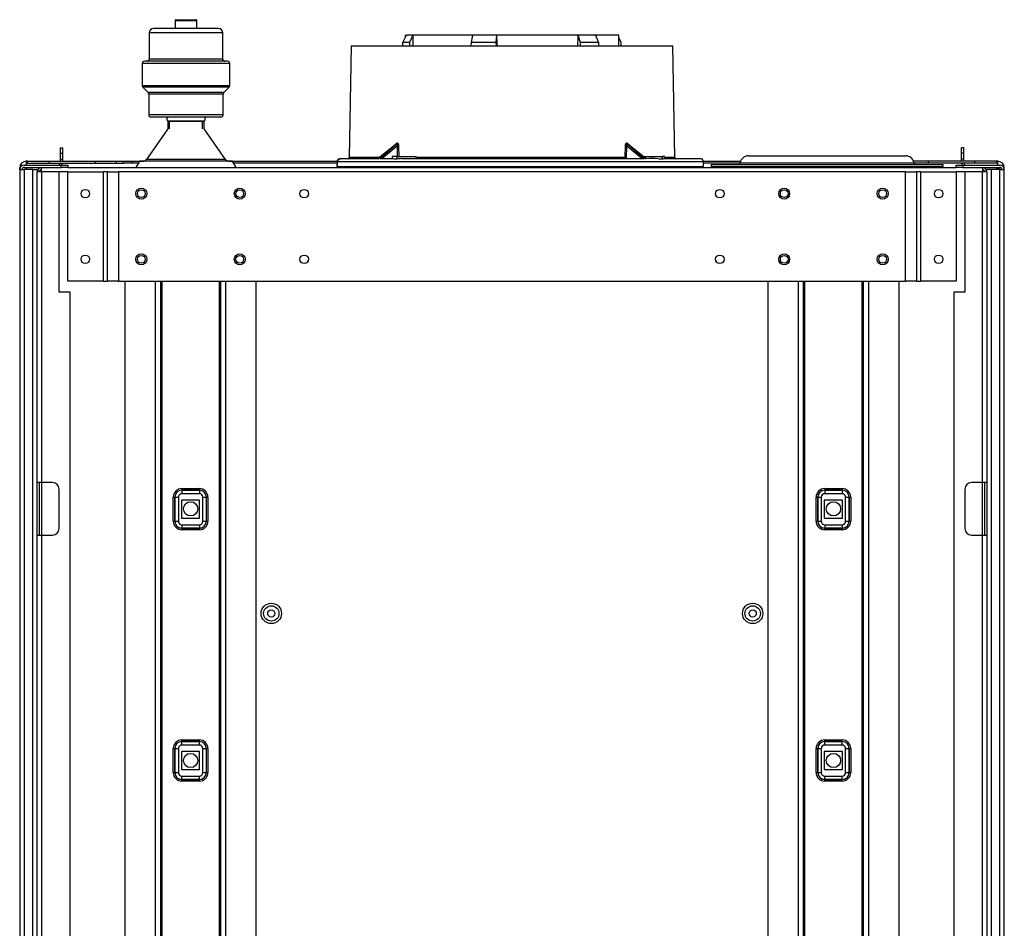
# Model space of a CAD drawing. Units: millimetres. Extents: x 710 to 1539, y -2893 to -2142.
# Drawn here: x 710 to 867, y -2310 to -2165 of the extents above; entities that cross this region are included whole.
import ezdxf

# ---------------------------------------------------------------- set-up
doc = ezdxf.new("R2010")
doc.units = ezdxf.units.MM
for name, color, linetype in [('510869', 7, 'Continuous'), ('540924', 7, 'Continuous'), ('565273', 7, 'Continuous'), ('567052', 7, 'Continuous'), ('7100154', 7, 'Continuous'), ('7103872', 7, 'Continuous'), ('7103873', 7, 'Continuous'), ('7103874', 7, 'Continuous'), ('7103886', 7, 'Continuous'), ('7103887', 7, 'Continuous')]:
    doc.layers.add(name, color=color, linetype=linetype)

msp = doc.modelspace()

# ---------------------------------------------------------------- linework, layer by layer
at = {"layer": '510869', "color": 0, "linetype": 'Continuous'}
for p, q in [((826.14, -2186.79), (851.3, -2186.79)), ((820.17, -2188.19), (857.27, -2188.19)), ((820.17, -2188.19), (820.17, -2188.47)), ((820.17, -2188.47), (857.27, -2188.47)), ((824.83, -2187.9), (852.62, -2187.9)), ((857.27, -2188.47), (857.27, -2188.19))]:
    msp.add_line(p, q, dxfattribs=at)
for centre, radius, start, end in [((826.14, -2188.12), 1.33, 90, 170.4059), ((851.3, -2188.12), 1.33, 9.5941, 90), ((824.48, -2187.84), 0.35, 270, 350.4059), ((852.96, -2187.84), 0.35, 189.5941, 270)]:
    msp.add_arc(centre, radius, start, end, dxfattribs=at)
at = {"layer": '540924', "color": 0, "linetype": 'Continuous'}
for p, q in [((733.27, -2182.45), (729.83, -2187.37)), ((742.51, -2187.37), (739.08, -2182.45)), ((728.73, -2187.66), (728.16, -2188.64)), ((743.62, -2187.66), (728.73, -2187.66)), ((742.51, -2187.37), (729.83, -2187.37)), ((744.18, -2188.64), (743.62, -2187.66))]:
    msp.add_line(p, q, dxfattribs=at)
for centre, start, end in [((729.25, -2186.96), 270, 325.0517), ((743.09, -2186.96), 214.9483, 270)]:
    msp.add_arc(centre, 0.7, start, end, dxfattribs=at)
at = {"layer": '565273', "color": 0, "linetype": 'Continuous'}
for p, q in [((737.92, -2165.19), (734.42, -2165.19)), ((734.42, -2165.19), (734.42, -2166.42)), ((734.6, -2165.02), (737.75, -2165.02)), ((737.92, -2166.42), (737.92, -2165.19)), ((742.05, -2167.12), (730.29, -2167.12)), ((730.29, -2167.12), (730.29, -2171.32)), ((741.35, -2166.42), (730.99, -2166.42)), ((742.05, -2171.32), (742.05, -2167.12)), ((742.82, -2171.67), (729.52, -2171.67)), ((742.05, -2171.32), (730.29, -2171.32)), ((743.17, -2172.02), (729.17, -2172.02)), ((729.17, -2172.02), (729.17, -2175.58)), ((743.17, -2175.58), (743.17, -2172.02)), ((743.17, -2175.58), (729.17, -2175.58)), ((743.07, -2175.83), (729.27, -2175.83)), ((729.27, -2175.83), (730.12, -2176.68)), ((742.22, -2176.68), (743.07, -2175.83)), ((742.22, -2176.68), (730.12, -2176.68)), ((742.12, -2176.92), (730.22, -2176.92)), ((730.22, -2176.92), (730.22, -2180.24)), ((742.12, -2180.24), (742.12, -2176.92)), ((742.12, -2180.24), (730.22, -2180.24)), ((741.77, -2180.59), (730.57, -2180.59)), ((733.39, -2181.22), (733.27, -2181.29)), ((739.08, -2181.29), (733.27, -2181.29)), ((733.27, -2181.29), (733.27, -2182.45)), ((738.95, -2181.22), (733.39, -2181.22)), ((733.56, -2182.45), (733.56, -2181.22)), ((738.79, -2182.45), (738.79, -2181.22)), ((739.08, -2181.29), (738.95, -2181.22)), ((739.08, -2182.45), (739.08, -2181.29))]:
    msp.add_line(p, q, dxfattribs=at)
for centre, radius, start, end in [((734.6, -2165.19), 0.175, 90, 180), ((737.75, -2165.19), 0.175, 0, 90), ((730.99, -2167.12), 0.7, 90, 180), ((741.35, -2167.12), 0.7, 0, 90), ((729.52, -2172.02), 0.35, 90, 180), ((729.94, -2171.32), 0.35, 270, 0), ((742.4, -2171.32), 0.35, 180, 270), ((742.82, -2172.02), 0.35, 0, 90), ((729.52, -2175.58), 0.35, 180, 224.9999), ((742.82, -2175.58), 0.35, 315.0001, 0), ((729.87, -2176.92), 0.35, 0, 44.9999), ((742.47, -2176.92), 0.35, 135.0001, 180), ((730.57, -2180.24), 0.35, 180, 270), ((733.41, -2180.91), 0.311, 89.9999, 266.3399), ((738.93, -2180.91), 0.312, 273.6601, 90.0001), ((741.77, -2180.24), 0.35, 270, 0)]:
    msp.add_arc(centre, radius, start, end, dxfattribs=at)
at = {"layer": '567052', "color": 0, "linetype": 'Continuous'}
for p, q in [((770.85, -2168.69), (771.44, -2167.47)), ((771.91, -2168.69), (770.85, -2168.69)), ((771.25, -2167.47), (771.44, -2167.47)), ((771.25, -2167.47), (771.25, -2167.87)), ((772.46, -2167.47), (771.44, -2167.47)), ((772.46, -2167.47), (771.91, -2168.69)), ((782.03, -2167.47), (772.46, -2167.47)), ((781.79, -2169.22), (781.82, -2168.69)), ((781.82, -2168.69), (782.03, -2167.47)), ((785.75, -2168.69), (781.82, -2168.69)), ((785.84, -2167.47), (782.03, -2167.47)), ((785.84, -2167.47), (785.75, -2168.69)), ((785.75, -2168.69), (785.78, -2169.22)), ((798.92, -2167.47), (785.84, -2167.47)), ((801.7, -2167.47), (798.92, -2167.47)), ((799.28, -2168.69), (798.92, -2167.47)), ((802.16, -2168.69), (799.28, -2168.69)), ((805.39, -2167.47), (801.7, -2167.47)), ((801.7, -2167.47), (802.16, -2168.69)), ((805.42, -2169.22), (805.39, -2167.47)), ((805.78, -2168.69), (805.4, -2167.87)), ((762.6, -2169.22), (762.29, -2187.07)), ((762.6, -2169.22), (814.05, -2169.22)), ((814.36, -2187.07), (814.05, -2169.22)), ((769.81, -2184.94), (766.9, -2187.24)), ((766.92, -2187.25), (769.83, -2184.94)), ((769.92, -2184.94), (767.18, -2187.25)), ((769.98, -2185.18), (767.54, -2187.24)), ((769.83, -2184.94), (769.92, -2184.94)), ((769.98, -2184.79), (769.9, -2184.79)), ((770.03, -2186.89), (769.98, -2185.18)), ((770.27, -2186.89), (770.23, -2185.18)), ((806.41, -2185.18), (806.37, -2187.07)), ((806.66, -2185.18), (806.61, -2187.24)), ((806.75, -2184.79), (806.66, -2184.79)), ((809.11, -2187.24), (806.66, -2185.18)), ((809.46, -2187.25), (806.72, -2184.94)), ((806.72, -2184.94), (806.81, -2184.94)), ((806.81, -2184.94), (809.72, -2187.24)), ((809.75, -2187.24), (806.84, -2184.94)), ((767.11, -2187.07), (762.29, -2187.07)), ((767.09, -2187.24), (767.01, -2187.24)), ((769.14, -2186.89), (769.13, -2187.24)), ((769.89, -2186.89), (769.14, -2186.89)), ((769.89, -2186.89), (769.89, -2187.28)), ((769.89, -2186.89), (772.99, -2186.89)), ((772.99, -2187.24), (772.99, -2186.89)), ((806.37, -2187.07), (772.99, -2187.07)), ((809.31, -2186.89), (812.34, -2186.89)), ((809.61, -2187.24), (809.56, -2187.24)), ((812.34, -2186.89), (812.35, -2187.28)), ((812.74, -2186.89), (812.34, -2186.89)), ((812.74, -2187.24), (812.74, -2186.89)), ((814.36, -2187.07), (812.74, -2187.07)), ((760.33, -2187.76), (760.32, -2188.47)), ((760.32, -2188.47), (760.41, -2188.47)), ((760.41, -2188.47), (760.43, -2187.76)), ((760.41, -2188.47), (818.95, -2188.47)), ((818.93, -2187.76), (760.43, -2187.76)), ((765.2, -2188.47), (765.21, -2188.64)), ((765.2, -2188.47), (765.21, -2188.64)), ((765.23, -2188.64), (765.22, -2188.47)), ((814.24, -2188.64), (814.24, -2188.47)), ((818.95, -2188.47), (818.93, -2187.76))]:
    msp.add_line(p, q, dxfattribs=at)
for centre, radius, start, end in [((769.7, -2184.8), 0.195, 313.0062, 1.6779), ((769.79, -2184.8), 0.196, 313.2248, 1.6915), ((770.03, -2182.1), 3.08, 269.1437, 273.7071), ((806.63, -2182.2), 2.99, 265.8285, 270.5329), ((806.86, -2184.8), 0.196, 178.3026, 226.8208), ((806.94, -2184.8), 0.195, 178.3153, 227.0403), ((760.86, -2187.77), 0.525, 90, 179), ((760.85, -2187.76), 0.513, 111.3166, 180.6336), ((762.11, -2187.07), 0.175, 270, 359), ((768.78, -3926.92), 1739.67, 89.98193, 90.05256), ((770.01, -2181.18), 6.1, 263.5711, 268.8678), ((810.75, -2247.25), 60.01, 89.1368, 90.9659), ((812.3, -2185.07), 2.21, 271.0823, 280.5716), ((814.53, -2187.07), 0.175, 181, 270), ((818.41, -2187.77), 0.525, 1, 90), ((760.38, -2191.65), 3.89, 89.3127, 90.6873)]:
    msp.add_arc(centre, radius, start, end, dxfattribs=at)
for centre, major_axis, ratio, start_param, end_param in [((789.91, -2247.15), (-4.79, 352.2), 0.047722, 1.341926, 1.347024), ((794.26, -2247.16), (-17.83, 352.21), 0.012757, 1.341925, 1.347023), ((783.97, -2247.16), (13.07, 352.21), 0.034894, -1.346372, -1.341274)]:
    msp.add_ellipse(centre, major_axis=major_axis, ratio=ratio, start_param=start_param, end_param=end_param, dxfattribs=at)
for points in [[(770.85, -2169.22), (770.85, -2168.96), (770.85, -2168.69)], [(771.91, -2168.69), (771.91, -2168.96), (771.92, -2169.22)], [(799.26, -2169.22), (799.27, -2168.96), (799.28, -2168.69)], [(802.16, -2168.69), (802.17, -2168.96), (802.18, -2169.22)], [(805.79, -2169.22), (805.79, -2168.96), (805.78, -2168.69)]]:
    msp.add_open_spline(points, degree=2, dxfattribs=at)
for points, degree, knots in [([(769.9, -2184.79), (769.89, -2184.79), (769.87, -2184.79), (769.85, -2184.8), (769.82, -2184.81), (769.8, -2184.82), (769.78, -2184.84), (769.76, -2184.86), (769.74, -2184.88), (769.72, -2184.9), (769.7, -2184.94), (769.68, -2184.99), (769.67, -2185.03), (769.66, -2185.05), (769.66, -2185.05)], 3, [0, 0, 0, 0, 0.0597342, 0.1194699, 0.1792914, 0.2391157, 0.2988315, 0.358606, 0.4184456, 0.4781917, 0.5379175, 0.6534541, 0.7689144, 0.772985, 0.772985, 0.772985, 0.772985]), ([(769.83, -2184.94), (769.83, -2184.94), (769.83, -2184.94), (769.81, -2184.94), (769.8, -2184.95), (769.77, -2184.97), (769.75, -2184.98), (769.74, -2184.99)], 3, [0, 0, 0, 0, 0.0313203, 0.0625541, 0.1250969, 0.2498006, 0.3746582, 0.3746582, 0.3746582, 0.3746582]), ([(769.98, -2185.18), (769.99, -2185.18), (769.99, -2185.16), (769.99, -2185.14), (770, -2185.09), (770, -2185.04), (769.98, -2184.99), (769.97, -2184.97), (769.95, -2184.95), (769.94, -2184.94), (769.93, -2184.94), (769.92, -2184.94)], 3, [0, 0, 0, 0, 0.070423, 0.125092, 0.250161, 0.499747, 0.624827, 0.749751, 0.87488, 0.937173, 1, 1, 1, 1]), ([(770.23, -2185.18), (770.23, -2185.17), (770.23, -2185.14), (770.22, -2185.1), (770.22, -2185.07), (770.21, -2185.03), (770.2, -2184.99), (770.19, -2184.96), (770.17, -2184.93), (770.15, -2184.9), (770.13, -2184.87), (770.11, -2184.85), (770.08, -2184.82), (770.05, -2184.8), (770.02, -2184.79), (769.99, -2184.79), (769.98, -2184.79)], 3, [0, 0, 0, 0, 0.065966, 0.131926, 0.197908, 0.263858, 0.329776, 0.395738, 0.461713, 0.527622, 0.593573, 0.659603, 0.744662, 0.829825, 0.914956, 1, 1, 1, 1]), ([(806.66, -2184.79), (806.65, -2184.79), (806.64, -2184.79), (806.61, -2184.8), (806.59, -2184.81), (806.57, -2184.82), (806.54, -2184.84), (806.52, -2184.86), (806.51, -2184.88), (806.49, -2184.9), (806.47, -2184.94), (806.45, -2184.99), (806.43, -2185.05), (806.42, -2185.11), (806.42, -2185.16), (806.41, -2185.18)], 3, [0, 0, 0, 0, 0.059734, 0.11947, 0.179291, 0.239116, 0.298832, 0.358606, 0.418446, 0.478192, 0.537917, 0.653454, 0.768914, 0.884469, 1, 1, 1, 1]), ([(806.72, -2184.94), (806.72, -2184.94), (806.71, -2184.94), (806.71, -2184.94), (806.69, -2184.95), (806.67, -2184.97), (806.66, -2184.99), (806.65, -2185.03), (806.65, -2185.06), (806.65, -2185.1), (806.65, -2185.14), (806.66, -2185.17), (806.66, -2185.18)], 3, [0, 0, 0, 0, 0.03132, 0.062554, 0.125097, 0.249801, 0.374658, 0.49959, 0.617012, 0.749892, 0.85071, 1, 1, 1, 1]), ([(806.98, -2185.05), (806.98, -2185.04), (806.97, -2185.02), (806.96, -2184.99), (806.95, -2184.96), (806.94, -2184.93), (806.92, -2184.9), (806.9, -2184.87), (806.88, -2184.85), (806.85, -2184.82), (806.82, -2184.8), (806.78, -2184.79), (806.76, -2184.79), (806.75, -2184.79)], 3, [0.227139, 0.227139, 0.227139, 0.227139, 0.2638582, 0.3297756, 0.3957378, 0.4617126, 0.5276219, 0.593573, 0.6596032, 0.7446623, 0.8298254, 0.9149561, 1, 1, 1, 1]), ([(806.9, -2185), (806.89, -2184.98), (806.87, -2184.97), (806.85, -2184.95), (806.83, -2184.94), (806.82, -2184.94), (806.81, -2184.94)], 3, [0.6248275, 0.6248275, 0.6248275, 0.6248275, 0.7497508, 0.8748804, 0.9371728, 1, 1, 1, 1]), ([(760.91, -2187.24), (762.01, -2187.24), (763.52, -2187.24), (764.28, -2187.24), (765.13, -2187.24), (765.55, -2187.24), (766, -2187.24), (766.66, -2187.24), (766.92, -2187.24)], 2, [0, 0, 0, 0.5, 0.5, 0.75, 0.75, 0.875, 0.875, 1, 1, 1]), ([(770.7, -2187.24), (770.55, -2187.24), (770.41, -2187.26), (770.21, -2187.27), (770.14, -2187.27), (770.01, -2187.28), (769.95, -2187.28), (769.89, -2187.28)], 3, [0, 0, 0, 0, 0.5, 0.5, 0.75, 0.75, 1, 1, 1, 1]), ([(770.7, -2187.24), (775.03, -2187.24), (780.17, -2187.24), (785.31, -2187.24), (790.64, -2187.24), (795.96, -2187.24), (800.81, -2187.24), (803.22, -2187.24), (805.4, -2187.24), (806.49, -2187.24), (807.51, -2187.24), (808.02, -2187.24), (808.51, -2187.24), (809.22, -2187.24), (809.47, -2187.24)], 2, [0, 0, 0, 0.25, 0.25, 0.5, 0.5, 0.75, 0.75, 0.875, 0.875, 0.9375, 0.9375, 0.96875, 0.96875, 1, 1, 1]), ([(806.61, -2187.24), (806.6, -2187.24), (806.59, -2187.24), (806.57, -2187.24), (806.55, -2187.23), (806.53, -2187.22), (806.52, -2187.21), (806.5, -2187.2), (806.48, -2187.19), (806.46, -2187.18), (806.45, -2187.16), (806.43, -2187.15), (806.42, -2187.13), (806.4, -2187.12), (806.39, -2187.1), (806.38, -2187.09), (806.37, -2187.08), (806.37, -2187.07)], 3, [0, 0, 0, 0, 0.069833, 0.137795, 0.204568, 0.270703, 0.336615, 0.40259, 0.468793, 0.535287, 0.602047, 0.668982, 0.735942, 0.802741, 0.869168, 0.934995, 1, 1, 1, 1]), ([(809.72, -2187.24), (809.72, -2187.24), (809.72, -2187.24), (809.73, -2187.24), (809.73, -2187.25), (809.74, -2187.25), (809.74, -2187.25)], 3, [0, 0, 0, 0, 0.250962, 0.499715, 0.749359, 1, 1, 1, 1]), ([(811.65, -2187.24), (811.79, -2187.24), (811.92, -2187.26), (812.09, -2187.27), (812.15, -2187.27), (812.25, -2187.28), (812.3, -2187.28), (812.35, -2187.28)], 3, [0, 0, 0, 0, 0.5, 0.5, 0.75, 0.75, 1, 1, 1, 1]), ([(812.71, -2187.24), (815.84, -2187.24), (817.29, -2187.24), (818.42, -2187.24), (818.41, -2187.24)], 2, [0, 0, 0, 0.25, 0.25, 0.4453869, 0.4453869, 0.4453869])]:
    msp.add_open_spline(points, degree=degree, knots=knots, dxfattribs=at)
msp.add_rational_spline([(760.43, -2187.76), (760.43, -2187.46), (760.63, -2187.24), (760.91, -2187.24)], [1.16737164876, 0.94420945499, 0.944209450412, 1.16737163503], degree=3, dxfattribs=at)
at = {"layer": '7100154', "color": 0, "linetype": 'Continuous'}
for p, q in [((710.8, -2187.66), (710.62, -2187.66)), ((710.62, -2187.66), (710.62, -2188.29)), ((710.8, -2187.94), (710.8, -2187.66)), ((710.8, -2187.66), (714.3, -2187.66)), ((714.3, -2187.94), (714.3, -2187.66)), ((714.3, -2187.66), (721.68, -2187.66)), ((721.68, -2187.94), (721.68, -2187.66)), ((721.68, -2187.66), (725.06, -2187.66)), ((725.06, -2187.66), (726.15, -2187.66)), ((725.06, -2187.94), (725.06, -2187.66)), ((726.15, -2187.94), (726.15, -2187.66)), ((726.15, -2187.66), (727.5, -2187.66)), ((727.5, -2187.66), (729.28, -2187.66)), ((727.5, -2187.66), (727.5, -2187.94)), ((743.07, -2187.66), (760.34, -2187.66)), ((818.92, -2187.66), (824.89, -2187.66)), ((854.96, -2187.66), (852.55, -2187.66)), ((862.35, -2187.66), (854.96, -2187.66)), ((854.96, -2187.94), (854.96, -2187.66)), ((862.35, -2187.94), (862.35, -2187.66)), ((865.85, -2187.66), (862.35, -2187.66)), ((866.02, -2187.66), (865.85, -2187.66)), ((865.85, -2187.94), (865.85, -2187.66)), ((866.02, -2188.29), (866.02, -2187.66)), ((709.57, -2188.99), (709.57, -2188.71)), ((709.63, -2188.71), (709.57, -2188.71)), ((710.62, -2188.71), (710.06, -2188.71)), ((710.8, -2187.94), (710.62, -2187.94)), ((710.62, -2188.64), (710.62, -2188.71)), ((710.62, -2188.71), (710.62, -2188.99)), ((710.8, -2187.94), (714.3, -2187.94)), ((714.3, -2187.94), (721.68, -2187.94)), ((721.68, -2187.94), (725.06, -2187.94)), ((725.06, -2187.94), (726.15, -2187.94)), ((727.5, -2187.94), (726.15, -2187.94)), ((728.57, -2187.94), (727.5, -2187.94)), ((760.33, -2187.94), (743.78, -2187.94)), ((824.82, -2187.94), (818.94, -2187.94)), ((854.96, -2187.94), (852.63, -2187.94)), ((862.35, -2187.94), (854.96, -2187.94)), ((865.85, -2187.94), (862.35, -2187.94)), ((866.02, -2187.94), (865.85, -2187.94)), ((866.02, -2188.71), (866.02, -2188.64)), ((866.02, -2188.99), (866.02, -2188.71)), ((866.02, -2188.71), (866.58, -2188.71)), ((867.01, -2188.71), (867.07, -2188.71)), ((867.07, -2188.99), (867.07, -2188.71))]:
    msp.add_line(p, q, dxfattribs=at)
for centre, radius, start, end in [((710.62, -2188.71), 1.05, 90, 180), ((866.02, -2188.71), 1.05, 0, 90), ((866.72, -2189.93), 1.4, 120, 138.239)]:
    msp.add_arc(centre, radius, start, end, dxfattribs=at)
at = {"layer": '7103872', "color": 0, "linetype": 'Continuous'}
for p, q in [((717.27, -2189.34), (722.91, -2189.34)), ((717.27, -2206.84), (717.27, -2189.34)), ((723.61, -2189.34), (722.91, -2189.34)), ((722.91, -2189.34), (722.91, -2206.84)), ((723.61, -2189.34), (725.36, -2189.34)), ((723.61, -2206.84), (723.61, -2189.34)), ((725.36, -2189.34), (725.36, -2206.84)), ((851.29, -2189.34), (725.36, -2189.34)), ((851.29, -2206.84), (851.29, -2189.34)), ((851.29, -2189.34), (853.04, -2189.34)), ((853.04, -2189.34), (853.04, -2206.84)), ((853.74, -2189.34), (853.04, -2189.34)), ((853.74, -2189.34), (859.37, -2189.34)), ((853.74, -2206.84), (853.74, -2189.34)), ((859.37, -2189.34), (859.37, -2206.84)), ((722.91, -2206.84), (717.27, -2206.84)), ((722.91, -2206.84), (723.61, -2206.84)), ((725.36, -2206.84), (723.61, -2206.84)), ((725.36, -2206.84), (851.29, -2206.84)), ((853.04, -2206.84), (851.29, -2206.84)), ((853.04, -2206.84), (853.74, -2206.84)), ((859.37, -2206.84), (853.74, -2206.84))]:
    msp.add_line(p, q, dxfattribs=at)
for centre, radius in [((720.07, -2192.84), 0.683), ((729.03, -2192.84), 0.875), ((744.78, -2192.84), 0.875), ((755.07, -2192.84), 0.683), ((821.57, -2192.84), 0.683), ((831.86, -2192.84), 0.875), ((847.61, -2192.84), 0.875), ((856.57, -2192.84), 0.683), ((720.07, -2203.34), 0.683), ((729.03, -2203.34), 0.875), ((744.78, -2203.34), 0.875), ((755.07, -2203.34), 0.683), ((821.57, -2203.34), 0.683), ((831.86, -2203.34), 0.875), ((847.61, -2203.34), 0.875), ((856.57, -2203.34), 0.683)]:
    msp.add_circle(centre, radius, dxfattribs=at)
at = {"layer": '7103873', "color": 0, "linetype": 'Continuous'}
for p, q in [((726.41, -2206.84), (726.41, -2393.74)), ((731.31, -2393.74), (731.31, -2206.84)), ((732.08, -2206.84), (732.08, -2393.74)), ((732.36, -2393.74), (732.36, -2206.84)), ((741.46, -2206.84), (741.46, -2393.74)), ((741.74, -2393.74), (741.74, -2206.84)), ((742.51, -2206.84), (742.51, -2393.74)), ((747.41, -2393.74), (747.41, -2206.84)), ((829.24, -2206.84), (829.24, -2393.74)), ((834.14, -2393.74), (834.14, -2206.84)), ((834.91, -2206.84), (834.91, -2393.74)), ((835.19, -2393.74), (835.19, -2206.84)), ((844.29, -2206.84), (844.29, -2393.74)), ((844.57, -2393.74), (844.57, -2206.84)), ((845.34, -2206.84), (845.34, -2393.74)), ((850.24, -2393.74), (850.24, -2206.84)), ((735.51, -2240.01), (738.31, -2240.01)), ((735.51, -2240.01), (735.51, -2240.26)), ((738.31, -2240.26), (735.51, -2240.26)), ((735.51, -2240.28), (735.51, -2240.26)), ((735.51, -2240.28), (738.31, -2240.28)), ((735.51, -2240.28), (735.51, -2240.82)), ((738.31, -2240.82), (735.51, -2240.82)), ((738.31, -2240.01), (738.31, -2240.26)), ((738.31, -2240.28), (738.31, -2240.26)), ((738.31, -2240.28), (738.31, -2240.82)), ((838.34, -2240.01), (841.14, -2240.01)), ((838.34, -2240.01), (838.34, -2240.26)), ((841.14, -2240.26), (838.34, -2240.26)), ((838.34, -2240.28), (838.34, -2240.26)), ((838.34, -2240.28), (841.14, -2240.28)), ((838.34, -2240.28), (838.34, -2240.82)), ((841.14, -2240.82), (838.34, -2240.82)), ((841.14, -2240.01), (841.14, -2240.26)), ((841.14, -2240.28), (841.14, -2240.26)), ((841.14, -2240.28), (841.14, -2240.82)), ((734.14, -2245.23), (734.14, -2241.38)), ((734.14, -2241.38), (734.39, -2241.38)), ((734.39, -2241.38), (734.39, -2245.23)), ((734.41, -2241.38), (734.39, -2241.38)), ((734.41, -2245.23), (734.41, -2241.38)), ((734.41, -2241.38), (734.95, -2241.38)), ((734.95, -2241.38), (734.95, -2245.23)), ((735.45, -2241.85), (735.45, -2244.76)), ((738.36, -2241.85), (735.45, -2241.85)), ((738.36, -2244.76), (738.36, -2241.85)), ((738.86, -2245.23), (738.86, -2241.38)), ((738.86, -2241.38), (739.41, -2241.38)), ((739.41, -2241.38), (739.43, -2241.38)), ((739.41, -2241.38), (739.41, -2245.23)), ((739.43, -2245.23), (739.43, -2241.38)), ((739.43, -2241.38), (739.68, -2241.38)), ((739.68, -2241.38), (739.68, -2245.23)), ((836.97, -2245.23), (836.97, -2241.38)), ((836.97, -2241.38), (837.22, -2241.38)), ((837.22, -2241.38), (837.22, -2245.23)), ((837.24, -2241.38), (837.22, -2241.38)), ((837.24, -2245.23), (837.24, -2241.38)), ((837.24, -2241.38), (837.78, -2241.38)), ((837.78, -2241.38), (837.78, -2245.23)), ((838.28, -2241.85), (838.28, -2244.76)), ((841.19, -2241.85), (838.28, -2241.85)), ((841.19, -2244.76), (841.19, -2241.85)), ((841.69, -2245.23), (841.69, -2241.38)), ((841.69, -2241.38), (842.24, -2241.38)), ((842.24, -2241.38), (842.26, -2241.38)), ((842.24, -2241.38), (842.24, -2245.23)), ((842.26, -2245.23), (842.26, -2241.38)), ((842.26, -2241.38), (842.51, -2241.38)), ((842.51, -2241.38), (842.51, -2245.23)), ((734.14, -2245.23), (734.39, -2245.23)), ((734.41, -2245.23), (734.39, -2245.23)), ((734.41, -2245.23), (734.95, -2245.23)), ((735.45, -2244.76), (738.36, -2244.76)), ((735.51, -2245.78), (738.31, -2245.78)), ((735.51, -2245.78), (735.51, -2246.33)), ((738.31, -2245.78), (738.31, -2246.33)), ((738.86, -2245.23), (739.41, -2245.23)), ((739.41, -2245.23), (739.43, -2245.23)), ((739.43, -2245.23), (739.68, -2245.23)), ((836.97, -2245.23), (837.22, -2245.23)), ((837.24, -2245.23), (837.22, -2245.23)), ((837.24, -2245.23), (837.78, -2245.23)), ((838.28, -2244.76), (841.19, -2244.76)), ((838.34, -2245.78), (841.14, -2245.78)), ((838.34, -2245.78), (838.34, -2246.33)), ((841.14, -2245.78), (841.14, -2246.33)), ((841.69, -2245.23), (842.24, -2245.23)), ((842.24, -2245.23), (842.26, -2245.23)), ((842.26, -2245.23), (842.51, -2245.23)), ((735.51, -2246.33), (735.51, -2246.35)), ((738.31, -2246.33), (735.51, -2246.33)), ((735.51, -2246.35), (738.31, -2246.35)), ((735.51, -2246.35), (735.51, -2246.6)), ((738.31, -2246.6), (735.51, -2246.6)), ((738.31, -2246.33), (738.31, -2246.35)), ((738.31, -2246.35), (738.31, -2246.6)), ((838.34, -2246.33), (838.34, -2246.35)), ((841.14, -2246.33), (838.34, -2246.33)), ((838.34, -2246.35), (841.14, -2246.35)), ((838.34, -2246.35), (838.34, -2246.6)), ((841.14, -2246.6), (838.34, -2246.6)), ((841.14, -2246.33), (841.14, -2246.35)), ((841.14, -2246.35), (841.14, -2246.6)), ((735.51, -2280.2), (738.31, -2280.2)), ((735.51, -2280.45), (735.51, -2280.2)), ((738.31, -2280.45), (735.51, -2280.45)), ((735.51, -2280.47), (735.51, -2280.45)), ((735.51, -2280.47), (738.31, -2280.47)), ((735.51, -2281.01), (735.51, -2280.47)), ((738.31, -2280.45), (738.31, -2280.2)), ((738.31, -2280.47), (738.31, -2280.45)), ((738.31, -2281.01), (738.31, -2280.47)), ((838.34, -2280.2), (841.14, -2280.2)), ((838.34, -2280.45), (838.34, -2280.2)), ((841.14, -2280.45), (838.34, -2280.45)), ((838.34, -2280.47), (838.34, -2280.45)), ((838.34, -2280.47), (841.14, -2280.47)), ((838.34, -2281.01), (838.34, -2280.47)), ((841.14, -2280.45), (841.14, -2280.2)), ((841.14, -2280.47), (841.14, -2280.45)), ((841.14, -2281.01), (841.14, -2280.47)), ((734.14, -2285.42), (734.14, -2281.57)), ((734.14, -2281.57), (734.39, -2281.57)), ((734.39, -2281.57), (734.39, -2285.42)), ((734.41, -2281.57), (734.39, -2281.57)), ((734.41, -2285.42), (734.41, -2281.57)), ((734.41, -2281.57), (734.95, -2281.57)), ((734.95, -2281.57), (734.95, -2285.42)), ((735.45, -2282.04), (735.45, -2284.95)), ((738.36, -2282.04), (735.45, -2282.04)), ((738.31, -2281.01), (735.51, -2281.01)), ((738.36, -2284.95), (738.36, -2282.04)), ((738.86, -2285.42), (738.86, -2281.57)), ((738.86, -2281.57), (739.41, -2281.57)), ((739.41, -2281.57), (739.43, -2281.57)), ((739.41, -2281.57), (739.41, -2285.42)), ((739.43, -2285.42), (739.43, -2281.57)), ((739.43, -2281.57), (739.68, -2281.57)), ((739.68, -2281.57), (739.68, -2285.42)), ((836.97, -2285.42), (836.97, -2281.57)), ((836.97, -2281.57), (837.22, -2281.57)), ((837.22, -2281.57), (837.22, -2285.42)), ((837.24, -2281.57), (837.22, -2281.57)), ((837.24, -2285.42), (837.24, -2281.57)), ((837.24, -2281.57), (837.78, -2281.57)), ((837.78, -2281.57), (837.78, -2285.42)), ((838.28, -2282.04), (838.28, -2284.95)), ((841.19, -2282.04), (838.28, -2282.04)), ((841.14, -2281.01), (838.34, -2281.01)), ((841.19, -2284.95), (841.19, -2282.04)), ((841.69, -2285.42), (841.69, -2281.57)), ((841.69, -2281.57), (842.24, -2281.57)), ((842.24, -2281.57), (842.26, -2281.57)), ((842.24, -2281.57), (842.24, -2285.42)), ((842.26, -2285.42), (842.26, -2281.57)), ((842.26, -2281.57), (842.51, -2281.57)), ((842.51, -2281.57), (842.51, -2285.42)), ((735.45, -2284.95), (738.36, -2284.95)), ((838.28, -2284.95), (841.19, -2284.95)), ((734.14, -2285.42), (734.39, -2285.42)), ((734.41, -2285.42), (734.39, -2285.42)), ((734.41, -2285.42), (734.95, -2285.42)), ((735.51, -2285.97), (738.31, -2285.97)), ((735.51, -2286.52), (735.51, -2285.97)), ((735.51, -2286.52), (735.51, -2286.54)), ((738.31, -2286.52), (735.51, -2286.52)), ((735.51, -2286.54), (738.31, -2286.54)), ((735.51, -2286.79), (735.51, -2286.54)), ((738.31, -2286.79), (735.51, -2286.79)), ((738.31, -2286.52), (738.31, -2285.97)), ((738.31, -2286.52), (738.31, -2286.54)), ((738.31, -2286.79), (738.31, -2286.54)), ((738.86, -2285.42), (739.41, -2285.42)), ((739.41, -2285.42), (739.43, -2285.42)), ((739.43, -2285.42), (739.68, -2285.42)), ((836.97, -2285.42), (837.22, -2285.42)), ((837.24, -2285.42), (837.22, -2285.42)), ((837.24, -2285.42), (837.78, -2285.42)), ((838.34, -2285.97), (841.14, -2285.97)), ((838.34, -2286.52), (838.34, -2285.97)), ((838.34, -2286.52), (838.34, -2286.54)), ((841.14, -2286.52), (838.34, -2286.52)), ((838.34, -2286.54), (841.14, -2286.54)), ((838.34, -2286.79), (838.34, -2286.54)), ((841.14, -2286.79), (838.34, -2286.79)), ((841.14, -2286.52), (841.14, -2285.97)), ((841.14, -2286.52), (841.14, -2286.54)), ((841.14, -2286.79), (841.14, -2286.54)), ((841.69, -2285.42), (842.24, -2285.42)), ((842.24, -2285.42), (842.26, -2285.42)), ((842.26, -2285.42), (842.51, -2285.42))]:
    msp.add_line(p, q, dxfattribs=at)
for centre in [(729.03, -2192.84), (744.78, -2192.84), (831.86, -2192.84), (847.61, -2192.84), (729.03, -2203.34), (744.78, -2203.34), (831.86, -2203.34), (847.61, -2203.34)]:
    msp.add_circle(centre, 0.613, dxfattribs=at)
for centre, radius, start, end in [((735.51, -2241.38), 1.37, 90, 180), ((735.51, -2241.38), 1.12, 90, 180), ((735.51, -2241.38), 1.1, 90, 180), ((735.51, -2241.38), 0.555, 90, 180), ((738.31, -2241.38), 1.37, 0, 90), ((738.31, -2241.38), 1.12, 0, 90), ((738.31, -2241.38), 1.1, 0, 90), ((738.31, -2241.38), 0.555, 0, 90), ((838.34, -2241.38), 1.37, 90, 180), ((838.34, -2241.38), 1.12, 90, 180), ((838.34, -2241.38), 1.1, 90, 180), ((838.34, -2241.38), 0.555, 90, 180), ((841.14, -2241.38), 1.37, 0, 90), ((841.14, -2241.38), 1.12, 0, 90), ((841.14, -2241.38), 1.1, 0, 90), ((841.14, -2241.38), 0.555, 0, 90), ((735.51, -2245.23), 1.37, 180, 270), ((735.51, -2245.23), 1.12, 180, 270), ((735.51, -2245.23), 1.1, 180, 270), ((735.51, -2245.23), 0.555, 180, 270), ((738.31, -2245.23), 1.37, 270, 0), ((738.31, -2245.23), 1.12, 270, 0), ((738.31, -2245.23), 0.555, 270, 0), ((738.31, -2245.23), 1.1, 270, 0), ((838.34, -2245.23), 1.37, 180, 270), ((838.34, -2245.23), 1.12, 180, 270), ((838.34, -2245.23), 1.1, 180, 270), ((838.34, -2245.23), 0.555, 180, 270), ((841.14, -2245.23), 1.37, 270, 0), ((841.14, -2245.23), 1.12, 270, 0), ((841.14, -2245.23), 0.555, 270, 0), ((841.14, -2245.23), 1.1, 270, 0), ((735.51, -2281.57), 1.37, 90, 180), ((735.51, -2281.57), 1.12, 90, 180), ((735.51, -2281.57), 1.1, 90, 180), ((738.31, -2281.57), 1.37, 0, 90), ((738.31, -2281.57), 1.12, 0, 90), ((738.31, -2281.57), 1.1, 0, 90), ((838.34, -2281.57), 1.37, 90, 180), ((838.34, -2281.57), 1.12, 90, 180), ((838.34, -2281.57), 1.1, 90, 180), ((841.14, -2281.57), 1.37, 0, 90), ((841.14, -2281.57), 1.12, 0, 90), ((841.14, -2281.57), 1.1, 0, 90), ((735.51, -2281.57), 0.555, 90, 180), ((738.31, -2281.57), 0.555, 0, 90), ((838.34, -2281.57), 0.555, 90, 180), ((841.14, -2281.57), 0.555, 0, 90), ((735.51, -2285.42), 1.37, 180, 270), ((735.51, -2285.42), 1.12, 180, 270), ((735.51, -2285.42), 1.1, 180, 270), ((735.51, -2285.42), 0.555, 180, 270), ((738.31, -2285.42), 1.37, 270, 0), ((738.31, -2285.42), 1.12, 270, 0), ((738.31, -2285.42), 0.555, 270, 0), ((738.31, -2285.42), 1.1, 270, 0), ((838.34, -2285.42), 1.37, 180, 270), ((838.34, -2285.42), 1.12, 180, 270), ((838.34, -2285.42), 1.1, 180, 270), ((838.34, -2285.42), 0.555, 180, 270), ((841.14, -2285.42), 1.37, 270, 0), ((841.14, -2285.42), 1.12, 270, 0), ((841.14, -2285.42), 0.555, 270, 0), ((841.14, -2285.42), 1.1, 270, 0)]:
    msp.add_arc(centre, radius, start, end, dxfattribs=at)
at = {"layer": '7103874', "color": 0, "linetype": 'Continuous'}
for p, q in [((713.07, -2189.34), (713.07, -2188.64)), ((717.27, -2188.64), (859.37, -2188.64)), ((863.57, -2188.64), (863.57, -2189.34)), ((713.07, -2189.34), (712.37, -2189.34)), ((712.37, -2239.04), (712.37, -2189.34)), ((715.87, -2189.34), (713.07, -2189.34)), ((713.07, -2189.34), (713.07, -2239.04)), ((717.27, -2189.34), (715.87, -2189.34)), ((715.87, -2208.59), (715.87, -2189.34)), ((860.77, -2189.34), (859.37, -2189.34)), ((863.57, -2189.34), (860.77, -2189.34)), ((860.77, -2189.34), (860.77, -2208.59)), ((864.27, -2189.34), (863.57, -2189.34)), ((863.57, -2239.04), (863.57, -2189.34)), ((864.27, -2189.34), (864.27, -2239.04)), ((717.62, -2208.59), (715.87, -2208.59)), ((717.62, -2391.99), (717.62, -2208.59)), ((859.02, -2208.59), (859.02, -2391.99)), ((860.77, -2208.59), (859.02, -2208.59)), ((713.07, -2239.04), (712.37, -2239.04)), ((712.37, -2247.44), (712.37, -2239.04)), ((712.72, -2247.44), (712.72, -2239.04)), ((713.07, -2239.04), (713.07, -2247.44)), ((714.82, -2239.04), (713.07, -2239.04)), ((863.57, -2239.04), (861.82, -2239.04)), ((863.57, -2247.44), (863.57, -2239.04)), ((864.27, -2239.04), (863.57, -2239.04)), ((863.92, -2239.04), (863.92, -2247.44)), ((864.27, -2239.04), (864.27, -2247.44)), ((715.87, -2246.39), (715.87, -2240.09)), ((860.77, -2240.09), (860.77, -2246.39)), ((712.37, -2435.74), (712.37, -2247.44)), ((712.37, -2247.44), (713.07, -2247.44)), ((713.07, -2247.44), (713.07, -2435.74)), ((713.07, -2247.44), (714.82, -2247.44)), ((861.82, -2247.44), (863.57, -2247.44)), ((863.57, -2435.74), (863.57, -2247.44)), ((863.57, -2247.44), (864.27, -2247.44)), ((864.27, -2247.44), (864.27, -2435.74))]:
    msp.add_line(p, q, dxfattribs=at)
for centre, radius in [((736.91, -2243.24), 1.14), ((839.74, -2243.24), 1.14), ((749.82, -2259.97), 1.63), ((826.82, -2259.97), 1.63), ((749.82, -2259.97), 1.23), ((749.82, -2259.97), 0.577), ((826.82, -2259.97), 1.23), ((826.82, -2259.97), 0.578), ((736.91, -2283.49), 1.14), ((839.74, -2283.49), 1.14)]:
    msp.add_circle(centre, radius, dxfattribs=at)
for centre, radius, start, end in [((713.07, -2189.34), 0.7, 90, 180), ((713.07, -2189.34), 0.35, 90, 180), ((863.57, -2189.34), 0.7, 0, 90), ((863.57, -2189.34), 0.35, 0, 90), ((714.82, -2240.09), 1.05, 0, 90), ((861.82, -2240.09), 1.05, 90, 180), ((714.82, -2246.39), 1.05, 270, 0), ((861.82, -2246.39), 1.05, 180, 270)]:
    msp.add_arc(centre, radius, start, end, dxfattribs=at)
at = {"layer": '7103886', "color": 0, "linetype": 'Continuous'}
for p, q in [((716.05, -2185.49), (716.4, -2185.49)), ((716.05, -2185.49), (716.05, -2186.38)), ((716.4, -2185.49), (716.4, -2186.38)), ((716.05, -2186.38), (716.05, -2187.33)), ((716.05, -2186.38), (716.4, -2186.38)), ((716.05, -2187.33), (716.4, -2187.33)), ((716.05, -2187.33), (716.05, -2187.66)), ((716.4, -2186.38), (716.4, -2187.33)), ((716.4, -2187.33), (716.4, -2187.66)), ((709.57, -2188.99), (709.57, -2454.64)), ((709.57, -2188.99), (710.27, -2188.99)), ((710.27, -2188.29), (716.22, -2188.29)), ((710.27, -2188.64), (716.22, -2188.64)), ((711.67, -2188.99), (710.27, -2188.99)), ((710.27, -2188.99), (710.27, -2454.64)), ((711.67, -2454.64), (711.67, -2188.99)), ((711.67, -2188.99), (712.37, -2188.99)), ((712.37, -2188.99), (712.47, -2188.99)), ((712.37, -2188.99), (712.37, -2189.34)), ((716.22, -2188.29), (717.27, -2188.29)), ((716.22, -2188.64), (716.22, -2188.29)), ((717.27, -2188.64), (716.22, -2188.64)), ((717.27, -2188.29), (717.27, -2188.64))]:
    msp.add_line(p, q, dxfattribs=at)
for centre, radius, start, end in [((710.27, -2188.99), 0.7, 90, 180), ((710.27, -2188.99), 0.35, 90, 180), ((715.7, -2187.94), 0.35, 270, 0), ((715.7, -2187.94), 0.7, 330, 0)]:
    msp.add_arc(centre, radius, start, end, dxfattribs=at)
at = {"layer": '7103887', "color": 0, "linetype": 'Continuous'}
for p, q in [((860.6, -2185.49), (860.25, -2185.49)), ((860.25, -2186.38), (860.25, -2185.49)), ((860.6, -2186.38), (860.6, -2185.49)), ((860.6, -2186.38), (860.25, -2186.38)), ((860.25, -2187.33), (860.25, -2186.38)), ((860.25, -2187.66), (860.25, -2187.33)), ((860.6, -2187.33), (860.25, -2187.33)), ((860.6, -2187.33), (860.6, -2186.38)), ((860.6, -2187.66), (860.6, -2187.33)), ((859.37, -2188.64), (859.37, -2188.29)), ((859.37, -2188.29), (860.42, -2188.29)), ((860.42, -2188.64), (859.37, -2188.64)), ((860.42, -2188.29), (866.37, -2188.29)), ((860.42, -2188.29), (860.42, -2188.64)), ((860.42, -2188.64), (866.37, -2188.64)), ((864.18, -2188.99), (864.27, -2188.99)), ((864.97, -2188.99), (864.27, -2188.99)), ((864.27, -2189.34), (864.27, -2188.99)), ((866.37, -2188.99), (864.97, -2188.99)), ((864.97, -2188.99), (864.97, -2454.64)), ((866.37, -2188.99), (867.07, -2188.99)), ((866.37, -2454.64), (866.37, -2188.99)), ((867.07, -2454.64), (867.07, -2188.99))]:
    msp.add_line(p, q, dxfattribs=at)
for centre, radius, start, end in [((860.95, -2187.94), 0.7, 180, 210), ((860.95, -2187.94), 0.35, 180, 270), ((866.37, -2188.99), 0.7, 0, 90), ((866.37, -2188.99), 0.35, 0, 90)]:
    msp.add_arc(centre, radius, start, end, dxfattribs=at)

doc.saveas('drawing.dxf')
